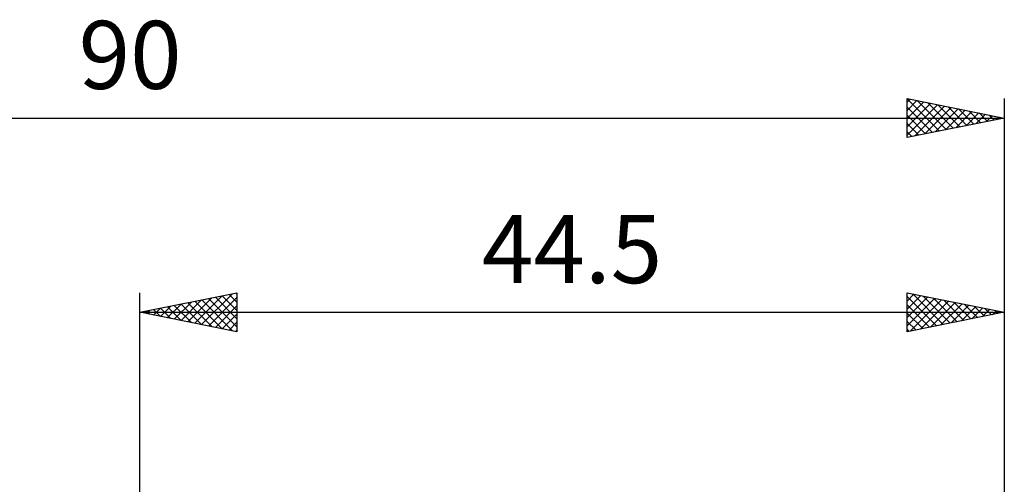
# Model space of a CAD drawing. Units: millimetres. Extents: x -17 to 125, y -34 to 43.
# Drawn here: x 39 to 90, y 19 to 43 of the extents above; entities that cross this region are included whole.
import ezdxf
from ezdxf.enums import TextEntityAlignment as Align

# ---------------------------------------------------------------- set-up
doc = ezdxf.new("R2010")
doc.units = ezdxf.units.MM
doc.header["$LTSCALE"] = 4.55
doc.layers.add('2', color=7, linetype='CONTINUOUS')
doc.layers.add('SK2', color=7, linetype='CONTINUOUS')
doc.styles.get("Standard").update_dxf_attribs({"font": 'Monospac821 BT'})

msp = doc.modelspace()

# ---------------------------------------------------------------- linework, layer by layer
at = {"layer": '2', "color": 7, "linetype": 'CONTINUOUS', "lineweight": 25}
for p, q in [((45.5, 0), (45.5, 29)), ((45.5, 28), (50.5, 29)), ((48.681, 27.364), (50.271, 28.954)), ((50.097, 28.919), (50.5, 28.517)), ((50.451, 28.99), (50.5, 28.941)), ((50.5, 29), (50.5, 27)), ((85, 27), (85, 29)), ((85, 29), (90, 28)), ((85, 28.578), (85.351, 28.93)), ((85.289, 28.942), (86.859, 27.372)), ((90, 29), (90, 5.25)), ((46.913, 27.717), (47.619, 28.424)), ((47.267, 27.647), (48.15, 28.53)), ((47.62, 27.576), (48.68, 28.636)), ((47.623, 28.424), (48.684, 27.363)), ((47.974, 27.505), (49.21, 28.742)), ((47.976, 28.495), (49.214, 27.257)), ((48.327, 27.435), (49.741, 28.848)), ((48.33, 28.566), (49.744, 27.151)), ((48.683, 28.637), (50.275, 27.045)), ((49.034, 27.293), (50.5, 28.759)), ((49.037, 28.707), (50.5, 27.244)), ((49.39, 28.778), (50.5, 27.668)), ((49.744, 28.849), (50.5, 28.093)), ((85, 28.154), (85.705, 28.859)), ((85, 28.807), (86.505, 27.301)), ((85, 27.73), (86.058, 28.788)), ((85, 27.306), (86.412, 28.718)), ((85.148, 27.03), (86.766, 28.647)), ((85.679, 27.136), (87.119, 28.576)), ((85.819, 28.836), (87.213, 27.442)), ((86.209, 27.242), (87.473, 28.505)), ((86.349, 28.73), (87.566, 27.513)), ((86.739, 27.348), (87.826, 28.435)), ((86.88, 28.624), (87.92, 27.584)), ((87.41, 28.518), (88.273, 27.655)), ((87.94, 28.412), (88.627, 27.725)), ((45.5, 28), (90, 28)), ((50.5, 27), (45.5, 28)), ((45.501, 28), (45.502, 28)), ((45.852, 27.929), (46.028, 28.106)), ((45.855, 28.071), (46.032, 27.894)), ((46.206, 27.859), (46.559, 28.212)), ((46.208, 28.142), (46.563, 27.787)), ((46.559, 27.788), (47.089, 28.318)), ((46.562, 28.212), (47.093, 27.681)), ((46.915, 28.283), (47.623, 27.575)), ((47.269, 28.354), (48.153, 27.469)), ((49.388, 27.222), (50.5, 28.335)), ((49.741, 27.152), (50.5, 27.91)), ((85, 28.382), (86.152, 27.23)), ((90, 28), (85, 27)), ((85, 27.958), (85.798, 27.16)), ((87.27, 27.454), (88.18, 28.364)), ((87.8, 27.56), (88.533, 28.293)), ((88.33, 27.666), (88.887, 28.223)), ((88.471, 28.306), (88.98, 27.796)), ((88.861, 27.772), (89.24, 28.152)), ((89.001, 28.2), (89.334, 27.867)), ((89.391, 27.878), (89.594, 28.081)), ((89.531, 28.094), (89.687, 27.937)), ((89.921, 27.984), (89.947, 28.01)), ((50.095, 27.081), (50.5, 27.486)), ((85, 27.534), (85.445, 27.089)), ((50.449, 27.01), (50.5, 27.062)), ((85, 27.109), (85.091, 27.018))]:
    msp.add_line(p, q, dxfattribs=at)
at = {"layer": 'SK2', "color": 7, "linetype": 'CONTINUOUS', "lineweight": 25}
for p, q in [((85, 37), (85, 39)), ((85, 39), (90, 38)), ((85, 38.989), (86.657, 37.331)), ((85, 38.82), (85.15, 38.97)), ((85, 38.396), (85.503, 38.899)), ((85, 37.972), (85.857, 38.829)), ((85, 37.548), (86.21, 38.758)), ((85, 37.123), (86.564, 38.687)), ((85, 38.565), (86.304, 37.261)), ((85.376, 37.075), (86.917, 38.616)), ((85.516, 38.897), (87.011, 37.402)), ((85.907, 37.181), (87.271, 38.546)), ((86.047, 38.791), (87.365, 37.473)), ((86.577, 38.685), (87.718, 37.544)), ((87.107, 38.578), (88.072, 37.614)), ((90, 39), (90, 5.25)), ((85, 38.14), (85.95, 37.19)), ((86.437, 37.287), (87.625, 38.475)), ((86.967, 37.393), (87.978, 38.404)), ((87.498, 37.499), (88.332, 38.334)), ((87.638, 38.472), (88.425, 37.685)), ((88.028, 37.606), (88.685, 38.263)), ((88.168, 38.366), (88.779, 37.756)), ((88.558, 37.712), (89.039, 38.192)), ((88.698, 38.26), (89.132, 37.826)), ((89.089, 37.818), (89.392, 38.121)), ((89.229, 38.154), (89.486, 37.897)), ((89.619, 37.924), (89.746, 38.051)), ((89.759, 38.048), (89.839, 37.968)), ((0, 38), (90, 38)), ((90, 38), (85, 37)), ((85, 37.716), (85.597, 37.119)), ((85, 37.292), (85.243, 37.049))]:
    msp.add_line(p, q, dxfattribs=at)

# ---------------------------------------------------------------- texts
at = {"layer": '2', "color": 7, "linetype": 'CONTINUOUS', "lineweight": 25}
msp.add_text('44.5', height=3.5, dxfattribs=at).set_placement((67.75, 29.5), align=Align.CENTER)
at = {"layer": 'SK2', "color": 7, "linetype": 'CONTINUOUS', "lineweight": 25}
msp.add_text('90', height=3.5, dxfattribs=at).set_placement((45, 39.5), align=Align.CENTER)

doc.saveas('drawing.dxf')
